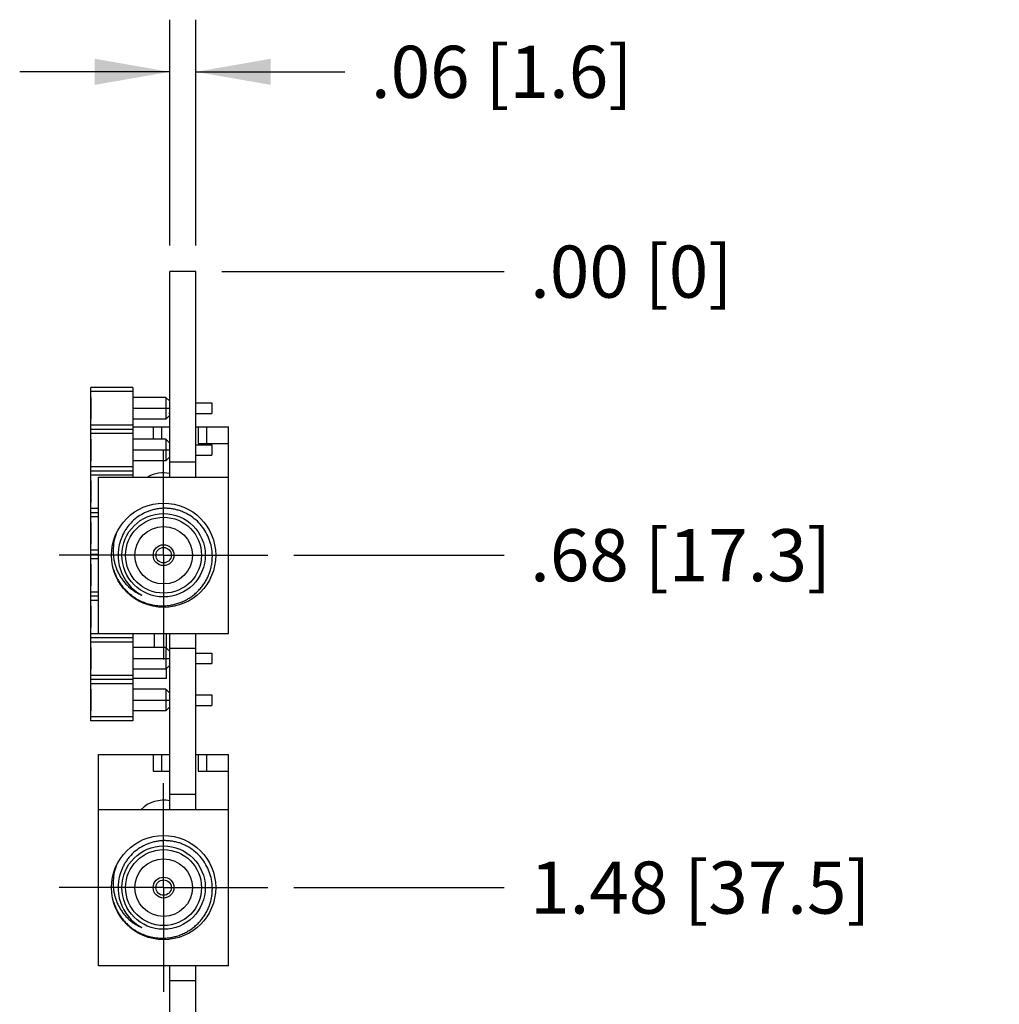
# Model space of a CAD drawing. Units: inches. Extents: x 0 to 34, y 0 to 22.
# Drawn here: x 18.7 to 21, y 12.8 to 15.1 of the extents above; entities that cross this region are included whole.
import ezdxf

# ---------------------------------------------------------------- set-up
doc = ezdxf.new("R2010")
doc.units = ezdxf.units.IN
doc.header["$LTSCALE"] = 1.87
doc.header["$MEASUREMENT"] = 0
doc.linetypes.add('CENTER', pattern=[0.6, 0.375, -0.075, 0.075, -0.075])
doc.layers.get('0').update_dxf_attribs({"linetype": 'CONTINUOUS'})
doc.layers.add('DEFAULT_1', color=7, linetype='CENTER')
doc.layers.add('DIMENSIONS', color=7, linetype='CONTINUOUS')
doc.styles.get("Standard").update_dxf_attribs({"font": 'txt', "width": 0.8})
doc.dimstyles.new('DIMSTYLE_1', dxfattribs={"dimtxt": 0.125, "dimasz": 0.18, "dimexe": 0.125, "dimexo": 0.0625, "dimgap": 0.0625, "dimtad": 0, "dimtih": 1, "dimtoh": 1, "dimzin": 4, "dimdsep": 46, "dimtxsty": 'STANDARD', "dimblk": '_FILLED', "dimblk1": '_FILLED', "dimblk2": '_FILLED', "dimcen": 0.09, "dimadec": 0, "dimazin": 0, "dimtp": 0.001, "dimtm": 0.001, "dimtfac": 1, "dimtofl": 0, "dimtmove": 0, "dimatfit": 3, "dimldrblk": '_FILLED', "dimfxl": 1, "dimtolj": 1, "dimtzin": 4, "dimarcsym": 0})
doc.dimstyles.new('DIMSTYLE_2', dxfattribs={"dimtxt": 0.125, "dimasz": 0.18, "dimexe": 0.125, "dimexo": 0.0625, "dimgap": 0.09, "dimtad": 0, "dimtih": 1, "dimtoh": 1, "dimzin": 4, "dimdsep": 46, "dimtxsty": 'STANDARD', "dimblk": '_FILLED', "dimblk1": '_FILLED', "dimblk2": '_FILLED', "dimcen": 0.09, "dimadec": 0, "dimazin": 0, "dimtp": 0.001, "dimtm": 0.001, "dimtfac": 1, "dimtofl": 0, "dimtmove": 0, "dimatfit": 3, "dimldrblk": '_FILLED', "dimfxl": 1, "dimtolj": 1, "dimtzin": 4, "dimarcsym": 0})
doc.dimstyles.new('DIMSTYLE_3', dxfattribs={"dimtxt": 0.125, "dimasz": 0.18, "dimexe": 0.125, "dimexo": 0.0625, "dimgap": 0.09, "dimtad": 0, "dimtih": 1, "dimtoh": 1, "dimzin": 4, "dimdsep": 46, "dimtxsty": 'STANDARD', "dimblk": '_FILLED', "dimblk1": '_FILLED', "dimblk2": '_FILLED', "dimcen": 0.09, "dimadec": 0, "dimazin": 0, "dimtfac": 1, "dimtofl": 0, "dimtmove": 0, "dimatfit": 3, "dimldrblk": '_FILLED', "dimfxl": 1, "dimtolj": 1, "dimtzin": 4, "dimarcsym": 0})

# ---------------------------------------------------------------- blocks, each defined once
blk = doc.blocks.new('*D3')
at = {"layer": 'DIMENSIONS', "color": 2, "linetype": 'CONTINUOUS'}
blk.add_line((19.3154, 13.8409), (19.8193, 13.8409), dxfattribs=at)
at = {"layer": 'DIMENSIONS', "color": 2, "linetype": 'CONTINUOUS', "insert": (19.8818, 13.9034), "char_height": 0.125, "width": 1.025, "attachment_point": 1, "line_spacing_factor": 0.9}
blk.add_mtext('.68{\\Ftxt.shx;\\W1.000000;\\H0.125000; }[17.3]', dxfattribs=at)
blk = doc.blocks.new('_FILLED')
at = {"color": 0, "linetype": 'BYBLOCK'}
blk.add_solid([(0, 0), (-1, 0.174), (-1, -0.174)], dxfattribs=at)
blk = doc.blocks.new('*D4')
at = {"layer": 'DIMENSIONS', "color": 2, "linetype": 'CONTINUOUS'}
blk.add_line((19.1424, 14.5209), (19.8193, 14.5209), dxfattribs=at)
at = {"layer": 'DIMENSIONS', "color": 2, "linetype": 'CONTINUOUS', "insert": (19.8818, 14.5834), "char_height": 0.125, "width": 0.725, "attachment_point": 1, "line_spacing_factor": 0.9}
blk.add_mtext('.00{\\Ftxt.shx;\\W1.000000;\\H0.125000; }[0]', dxfattribs=at)
blk = doc.blocks.new('*D5')
at = {"layer": 'DIMENSIONS', "color": 2, "linetype": 'CONTINUOUS'}
blk.add_line((19.3154, 13.0439), (19.8193, 13.0439), dxfattribs=at)
at = {"layer": 'DIMENSIONS', "color": 2, "linetype": 'CONTINUOUS', "insert": (19.8818, 13.1064), "char_height": 0.125, "width": 1.125, "attachment_point": 1, "line_spacing_factor": 0.9}
blk.add_mtext('1.48{\\Ftxt.shx;\\W1.000000;\\H0.125000; }[37.5]', dxfattribs=at)
blk = doc.blocks.new('*D6')
at = {"layer": 'DIMENSIONS', "color": 2, "linetype": 'CONTINUOUS'}
blk.add_line((19.3154, 12.0409), (19.8193, 12.0409), dxfattribs=at)
at = {"layer": 'DIMENSIONS', "color": 2, "linetype": 'CONTINUOUS', "insert": (19.8818, 12.1034), "char_height": 0.125, "width": 0.925, "attachment_point": 1, "line_spacing_factor": 0.9}
blk.add_mtext('2.48{\\Ftxt.shx;\\W1.000000;\\H0.125000; }[63]', dxfattribs=at)
blk = doc.blocks.new('*D7')
at = {"layer": 'DIMENSIONS', "color": 2, "linetype": 'CONTINUOUS'}
blk.add_line((19.3154, 11.2409), (19.8193, 11.2409), dxfattribs=at)
at = {"layer": 'DIMENSIONS', "color": 2, "linetype": 'CONTINUOUS', "insert": (19.8818, 11.3034), "char_height": 0.125, "width": 1.125, "attachment_point": 1, "line_spacing_factor": 0.9}
blk.add_mtext('3.28{\\Ftxt.shx;\\W1.000000;\\H0.125000; }[83.3]', dxfattribs=at)
blk = doc.blocks.new('*D8')
at = {"layer": 'DIMENSIONS', "color": 2, "linetype": 'CONTINUOUS'}
for p, q in [((19.0179, 14.5834), (19.0179, 15.125)), ((19.0799, 14.5834), (19.0799, 15.125)), ((19.0179, 15), (18.6579, 15)), ((19.0799, 15), (19.4375, 15))]:
    blk.add_line(p, q, dxfattribs=at)
at = {"layer": 'DIMENSIONS', "color": 2, "linetype": 'CONTINUOUS', "xscale": 0.18, "yscale": 0.18, "zscale": 0.18}
blk.add_blockref('_FILLED', (19.0179, 15), dxfattribs=at)
at = {"layer": 'DIMENSIONS', "color": 2, "linetype": 'CONTINUOUS', "xscale": 0.18, "yscale": 0.18, "zscale": 0.18, "rotation": 180}
blk.add_blockref('_FILLED', (19.0799, 15), dxfattribs=at)
at = {"layer": 'DIMENSIONS', "color": 2, "linetype": 'CONTINUOUS', "insert": (19.5, 15.0625), "char_height": 0.125, "width": 0.925, "attachment_point": 1, "line_spacing_factor": 0.9}
blk.add_mtext('.06{\\Ftxt.shx;\\W1.000000;\\H0.125000; }[1.6]', dxfattribs=at)

msp = doc.modelspace()

# ---------------------------------------------------------------- linework, layer by layer
at = {"color": 7, "linetype": 'CONTINUOUS'}
for p, q in [((19.0179, 14.0284), (19.0179, 14.5209)), ((19.0799, 14.5209), (19.0179, 14.5209)), ((19.0799, 14.0284), (19.0799, 14.5209)), ((18.8289, 13.4434), (18.8289, 14.2434)), ((18.9289, 14.2434), (18.8289, 14.2434)), ((18.9289, 14.2434), (18.9289, 14.0284)), ((18.8288, 14.2194), (18.8288, 14.1674)), ((18.9289, 14.2334), (18.8289, 14.2334)), ((19.0083, 14.2194), (18.9289, 14.2194)), ((19.0083, 14.2194), (19.0083, 14.1674)), ((19.0179, 14.2099), (19.0083, 14.2194)), ((19.0167, 14.2059), (19.0179, 14.2059)), ((19.0799, 14.2059), (19.1189, 14.2059)), ((19.1189, 14.2059), (19.1189, 14.1809)), ((19.0083, 14.1674), (18.9289, 14.1674)), ((19.0179, 14.177), (19.0083, 14.1674)), ((19.0167, 14.1809), (19.0179, 14.1809)), ((19.0799, 14.1809), (19.1189, 14.1809)), ((18.8289, 14.1534), (18.9289, 14.1534)), ((18.8289, 14.1434), (18.9289, 14.1434)), ((18.9289, 14.1484), (19.0179, 14.1484)), ((18.9779, 14.1484), (18.9779, 14.1194)), ((18.9979, 14.1484), (18.9979, 14.1194)), ((19.0799, 14.1484), (19.1589, 14.1484)), ((19.0859, 14.1484), (19.0859, 14.1084)), ((19.1059, 14.1484), (19.1059, 14.1084)), ((19.1589, 13.6534), (19.1589, 14.1484)), ((18.8288, 14.1194), (18.8288, 14.0674)), ((18.8289, 14.1334), (18.9289, 14.1334)), ((19.0083, 14.1194), (18.9289, 14.1194)), ((19.0083, 14.1194), (19.0083, 14.0674)), ((19.0179, 14.1099), (19.0083, 14.1194)), ((19.0167, 14.1059), (19.0179, 14.1059)), ((19.0799, 14.1059), (19.1189, 14.1059)), ((19.0859, 14.1084), (19.1589, 14.1084)), ((19.1189, 14.1059), (19.1189, 14.0809)), ((19.0179, 14.077), (19.0083, 14.0674)), ((19.0167, 14.0809), (19.0179, 14.0809)), ((19.0799, 14.0809), (19.1189, 14.0809)), ((18.8289, 14.0534), (18.9289, 14.0534)), ((19.0083, 14.0674), (18.9289, 14.0674)), ((19.0799, 14.0644), (19.0179, 14.0644)), ((18.8289, 14.0434), (18.9289, 14.0434)), ((18.8289, 14.0334), (18.9289, 14.0334)), ((18.8469, 13.6534), (18.8469, 14.0284)), ((18.8469, 14.0284), (19.1589, 14.0284)), ((18.8288, 14.0194), (18.8288, 13.9674)), ((18.8289, 13.9534), (18.8469, 13.9534)), ((18.8289, 13.9434), (18.8469, 13.9434)), ((18.8289, 13.9334), (18.8469, 13.9334)), ((18.8288, 13.9194), (18.8288, 13.8674)), ((18.8289, 13.8534), (18.8469, 13.8534)), ((18.8289, 13.8434), (18.8469, 13.8434)), ((18.8288, 13.8194), (18.8288, 13.7674)), ((18.8289, 13.8334), (18.8469, 13.8334)), ((18.8289, 13.7534), (18.8469, 13.7534)), ((18.8289, 13.7434), (18.8469, 13.7434)), ((18.8288, 13.7194), (18.8288, 13.6674)), ((18.8289, 13.7334), (18.8469, 13.7334)), ((18.8289, 13.6534), (19.1589, 13.6534)), ((18.9289, 13.6534), (18.9289, 13.4434)), ((18.9805, 13.6534), (18.9805, 13.6194)), ((19.0101, 13.6177), (19.0101, 13.6534)), ((19.0179, 13.2314), (19.0179, 13.6534)), ((19.0799, 13.2314), (19.0799, 13.6534)), ((18.8289, 13.6434), (18.9289, 13.6434)), ((18.8289, 13.6334), (18.9289, 13.6334)), ((18.8288, 13.6194), (18.8288, 13.5674)), ((19.0083, 13.6194), (18.9289, 13.6194)), ((19.0083, 13.6194), (19.0083, 13.5674)), ((19.0179, 13.6099), (19.0083, 13.6194)), ((19.0167, 13.6059), (19.0179, 13.6059)), ((19.0799, 13.6174), (19.0179, 13.6174)), ((19.0799, 13.6059), (19.1189, 13.6059)), ((19.1189, 13.6059), (19.1189, 13.5809)), ((19.0179, 13.577), (19.0083, 13.5674)), ((19.0167, 13.5809), (19.0179, 13.5809)), ((19.0799, 13.5809), (19.1189, 13.5809)), ((18.8289, 13.5534), (18.9289, 13.5534)), ((19.0083, 13.5674), (18.9289, 13.5674)), ((19.0101, 13.545), (19.0101, 13.5691)), ((18.8289, 13.5434), (18.9289, 13.5434)), ((18.8289, 13.5334), (18.9289, 13.5334)), ((19.0101, 13.545), (18.9289, 13.545)), ((18.8288, 13.5194), (18.8288, 13.4674)), ((19.0083, 13.5194), (18.9289, 13.5194)), ((19.0083, 13.5194), (19.0083, 13.4674)), ((19.0179, 13.5099), (19.0083, 13.5194)), ((19.0167, 13.5059), (19.0179, 13.5059)), ((19.0799, 13.5059), (19.1189, 13.5059)), ((19.1189, 13.5059), (19.1189, 13.4809)), ((19.0083, 13.4674), (18.9289, 13.4674)), ((19.0179, 13.477), (19.0083, 13.4674)), ((19.0167, 13.4809), (19.0179, 13.4809)), ((19.0799, 13.4809), (19.1189, 13.4809)), ((18.9289, 13.4534), (18.8289, 13.4534)), ((18.9289, 13.4434), (18.8289, 13.4434)), ((18.8469, 12.8564), (18.8469, 13.3634)), ((18.8469, 13.3634), (19.0179, 13.3634)), ((18.9779, 13.3634), (18.9779, 13.3234)), ((18.9979, 13.3634), (18.9979, 13.3234)), ((19.0799, 13.3634), (19.1589, 13.3634)), ((19.0859, 13.3634), (19.0859, 13.3234)), ((19.1059, 13.3634), (19.1059, 13.3234)), ((19.1589, 12.8564), (19.1589, 13.3634)), ((18.9779, 13.3234), (19.0179, 13.3234)), ((19.0859, 13.3234), (19.1589, 13.3234)), ((19.0799, 13.2674), (19.0179, 13.2674)), ((18.8469, 13.2314), (19.1589, 13.2314)), ((19.1589, 12.8564), (18.8469, 12.8564)), ((19.0179, 12.2284), (19.0179, 12.8564)), ((19.0799, 12.2284), (19.0799, 12.8564)), ((19.0799, 12.8204), (19.0179, 12.8204))]:
    msp.add_line(p, q, dxfattribs=at)
at = {"color": 9, "linetype": 'CONTINUOUS'}
for p, q in [((18.9289, 14.1934), (19.0179, 14.1934)), ((18.9289, 14.0934), (19.0179, 14.0934)), ((18.9289, 13.5934), (19.0179, 13.5934)), ((18.9289, 13.4934), (19.0179, 13.4934))]:
    msp.add_line(p, q, dxfattribs=at)
at = {"color": 7, "linetype": 'CONTINUOUS'}
for centre, radius in [((19.0029, 13.8409), 0.125), ((19.0029, 13.8409), 0.1), ((19.0029, 13.8409), 0.091), ((19.0029, 13.8409), 0.069), ((19.0029, 13.8409), 0.025), ((19.0029, 13.8409), 0.0185), ((19.0029, 13.0439), 0.125), ((19.0029, 13.0439), 0.1), ((19.0029, 13.0439), 0.091), ((19.0029, 13.0439), 0.069), ((19.0029, 13.0439), 0.025), ((19.0029, 13.0439), 0.0185)]:
    msp.add_circle(centre, radius, dxfattribs=at)
for centre, radius, start, end in [((18.9712, 14.2132), 0.0557, 324.6779, 326.9743), ((18.9712, 14.1132), 0.0557, 324.6779, 326.9743), ((19.0029, 13.9609), 0.0775, 78.83, 119.0992), ((19.0029, 13.8409), 0.1092, 155.623, 241.3557), ((18.9939, 13.8463), 0.11, 239.7298, 242.8936), ((18.9935, 13.8455), 0.1091, 242.8937, 246.8664), ((18.9712, 13.6132), 0.0557, 324.6779, 326.9743), ((18.9661, 13.4702), 0.0619, 34.5991, 35.2697), ((18.9712, 13.5132), 0.0557, 324.6779, 326.9743), ((19.0029, 13.1759), 0.0775, 78.83, 134.1238), ((19.0029, 13.0439), 0.1092, 155.623, 241.3557), ((18.9939, 13.0493), 0.11, 239.7298, 242.8936), ((18.9935, 13.0485), 0.1091, 242.8937, 246.8664)]:
    msp.add_arc(centre, radius, start, end, dxfattribs=at)
for points, knots in [([(19.1198, 13.8409), (19.1197, 13.8473), (19.1183, 13.8601), (19.1131, 13.8787), (19.105, 13.8961), (19.0941, 13.912), (19.0807, 13.9258), (19.0677, 13.9353), (19.0565, 13.9415), (19.0477, 13.9455), (19.0387, 13.9487), (19.0294, 13.9511), (19.0199, 13.9527), (19.0103, 13.9535), (19.0007, 13.9535), (18.9911, 13.9526), (18.9817, 13.951), (18.9724, 13.9485), (18.9634, 13.9453), (18.9517, 13.9399), (18.9381, 13.9314), (18.9262, 13.9206), (18.9179, 13.9109), (18.9123, 13.903), (18.9074, 13.8948), (18.9047, 13.889), (18.9034, 13.886)], [0, 0, 0, 0, 0.062475, 0.124951, 0.187425, 0.249898, 0.312372, 0.374847, 0.406111, 0.437376, 0.468639, 0.499903, 0.531167, 0.562431, 0.593696, 0.62496, 0.656224, 0.687488, 0.718751, 0.750014, 0.812481, 0.874949, 0.906209, 0.937474, 0.968749, 1, 1, 1, 1]), ([(18.8891, 13.8925), (18.8868, 13.8861), (18.8833, 13.873), (18.8817, 13.8561), (18.8821, 13.8426), (18.8833, 13.8325), (18.8853, 13.8226), (18.8882, 13.8128), (18.8919, 13.8034), (18.8964, 13.7943), (18.9017, 13.7856), (18.9077, 13.7774), (18.9144, 13.7698), (18.9218, 13.7629), (18.9298, 13.7566), (18.9355, 13.7529), (18.9384, 13.7512)], [0, 0, 0, 0, 0.12497, 0.249924, 0.312449, 0.374973, 0.437493, 0.500008, 0.56252, 0.625028, 0.687532, 0.750032, 0.812529, 0.875016, 0.9375, 1, 1, 1, 1]), ([(18.8826, 13.8071), (18.8836, 13.8037), (18.8861, 13.7968), (18.8906, 13.787), (18.8959, 13.7775), (18.902, 13.7686), (18.9089, 13.7602), (18.9165, 13.7524), (18.9248, 13.7454), (18.9336, 13.7391), (18.943, 13.7336), (18.9528, 13.729), (18.963, 13.7252), (18.9734, 13.7224), (18.9841, 13.7205), (18.9949, 13.7195), (19.0058, 13.7195), (19.0166, 13.7205), (19.0273, 13.7225), (19.0377, 13.7254), (19.0479, 13.7292), (19.0576, 13.734), (19.0669, 13.7396), (19.0757, 13.746), (19.0838, 13.7532), (19.0913, 13.761), (19.098, 13.7696), (19.1039, 13.7787), (19.1081, 13.7867), (19.111, 13.7933), (19.1136, 13.8001), (19.1163, 13.8087), (19.1185, 13.8193), (19.1198, 13.8301), (19.1199, 13.8373), (19.1198, 13.8409)], [0, 0, 0, 0, 0.031242, 0.062501, 0.093751, 0.124999, 0.156249, 0.1875, 0.218751, 0.250001, 0.281252, 0.312502, 0.343751, 0.375001, 0.406251, 0.437502, 0.468753, 0.500003, 0.531254, 0.562503, 0.593752, 0.625002, 0.656251, 0.687501, 0.718751, 0.750001, 0.78125, 0.812499, 0.843748, 0.859377, 0.875005, 0.906252, 0.937501, 0.968759, 1, 1, 1, 1]), ([(19.1198, 13.0439), (19.1197, 13.0503), (19.1183, 13.0631), (19.1131, 13.0817), (19.105, 13.0991), (19.0941, 13.115), (19.0807, 13.1288), (19.0677, 13.1383), (19.0565, 13.1445), (19.0477, 13.1485), (19.0387, 13.1517), (19.0294, 13.1541), (19.0199, 13.1557), (19.0103, 13.1565), (19.0007, 13.1565), (18.9911, 13.1556), (18.9817, 13.154), (18.9724, 13.1515), (18.9634, 13.1483), (18.9517, 13.1429), (18.9381, 13.1344), (18.9262, 13.1236), (18.9179, 13.1139), (18.9123, 13.106), (18.9074, 13.0978), (18.9047, 13.092), (18.9034, 13.089)], [0, 0, 0, 0, 0.062475, 0.124951, 0.187425, 0.249898, 0.312372, 0.374847, 0.406111, 0.437376, 0.468639, 0.499903, 0.531167, 0.562431, 0.593696, 0.62496, 0.656224, 0.687488, 0.718751, 0.750014, 0.812481, 0.874949, 0.906209, 0.937474, 0.968749, 1, 1, 1, 1]), ([(18.8891, 13.0955), (18.8868, 13.0891), (18.8833, 13.076), (18.8817, 13.0591), (18.8821, 13.0456), (18.8833, 13.0355), (18.8853, 13.0256), (18.8882, 13.0158), (18.8919, 13.0064), (18.8964, 12.9973), (18.9017, 12.9886), (18.9077, 12.9804), (18.9144, 12.9728), (18.9218, 12.9659), (18.9298, 12.9596), (18.9355, 12.9559), (18.9384, 12.9542)], [0, 0, 0, 0, 0.12497, 0.249924, 0.312449, 0.374973, 0.437493, 0.500008, 0.56252, 0.625028, 0.687532, 0.750032, 0.812529, 0.875016, 0.9375, 1, 1, 1, 1]), ([(18.8826, 13.0101), (18.8836, 13.0067), (18.8861, 12.9998), (18.8906, 12.99), (18.8959, 12.9805), (18.902, 12.9716), (18.9089, 12.9632), (18.9165, 12.9554), (18.9248, 12.9484), (18.9336, 12.9421), (18.943, 12.9366), (18.9528, 12.932), (18.963, 12.9282), (18.9734, 12.9254), (18.9841, 12.9235), (18.9949, 12.9225), (19.0058, 12.9225), (19.0166, 12.9235), (19.0273, 12.9255), (19.0377, 12.9284), (19.0479, 12.9322), (19.0576, 12.937), (19.0669, 12.9426), (19.0757, 12.949), (19.0838, 12.9562), (19.0913, 12.964), (19.098, 12.9726), (19.1039, 12.9817), (19.1081, 12.9897), (19.111, 12.9963), (19.1136, 13.0031), (19.1163, 13.0117), (19.1185, 13.0223), (19.1198, 13.0331), (19.1199, 13.0403), (19.1198, 13.0439)], [0, 0, 0, 0, 0.031242, 0.062501, 0.093751, 0.124999, 0.156249, 0.1875, 0.218751, 0.250001, 0.281252, 0.312502, 0.343751, 0.375001, 0.406251, 0.437502, 0.468753, 0.500003, 0.531254, 0.562503, 0.593752, 0.625002, 0.656251, 0.687501, 0.718751, 0.750001, 0.78125, 0.812499, 0.843748, 0.859377, 0.875005, 0.906252, 0.937501, 0.968759, 1, 1, 1, 1])]:
    msp.add_open_spline(points, degree=3, knots=knots, dxfattribs=at)
at = {"layer": 'DEFAULT_1', "color": 7, "linetype": 'CENTER'}
for p, q in [((19.0029, 13.8409), (19.0029, 14.0909)), ((19.0029, 13.8409), (18.7529, 13.8409)), ((19.0029, 13.8409), (19.0029, 13.5909)), ((19.0029, 13.8409), (19.2529, 13.8409)), ((19.0029, 13.0439), (19.0029, 13.2939)), ((19.0029, 13.0439), (18.7529, 13.0439)), ((19.0029, 13.0439), (19.0029, 12.7939)), ((19.0029, 13.0439), (19.2529, 13.0439))]:
    msp.add_line(p, q, dxfattribs=at)

# ---------------------------------------------------------------- dimensions: what is measured, and where the dimension line sits
at = {"layer": 'DIMENSIONS', "color": 2, "linetype": 'CONTINUOUS'}
dim = msp.add_linear_dim(base=(19.0179, 15), p1=(19.0799, 14.5209), p2=(19.0179, 14.5209), angle=180, dimstyle='DIMSTYLE_1', dxfattribs=at)
dim.commit()
dim.dimension.update_dxf_attribs({"geometry": '*D8', "text_midpoint": (19.9625, 15), "dimtype": 160})
for feature_location, offset, origin, dimstyle, picture, middle in [((19.1424258456, 14.520946172), (0.676923622, 0), (19.0799258456, 14.520946172), 'DIMSTYLE_3', '*D4', (20.2443494676, 14.520946172)), ((19.3154, 13.8409), (0.5039, 0), (19.0799, 14.5209), 'DIMSTYLE_2', '*D3', (20.3943, 13.8409)), ((19.3154, 13.0439), (0.5039, 0), (19.2529, 14.5209), 'DIMSTYLE_2', '*D5', (20.4443, 13.0439)), ((19.3154, 12.0409), (0.5039, 0), (19.2529, 14.5209), 'DIMSTYLE_2', '*D6', (20.3443, 12.0409)), ((19.3154, 11.2409), (0.5039, 0), (19.2529, 14.5209), 'DIMSTYLE_2', '*D7', (20.4443, 11.2409))]:
    dim = msp.add_ordinate_dim(feature_location=feature_location, offset=offset, dtype=0, origin=origin, dimstyle=dimstyle, override={"dimtad": 1, "dimtih": 0, "dimtoh": 0}, dxfattribs=at)
    dim.commit()
    dim.dimension.update_dxf_attribs({"geometry": picture, "text_midpoint": middle})

doc.saveas('drawing.dxf')
